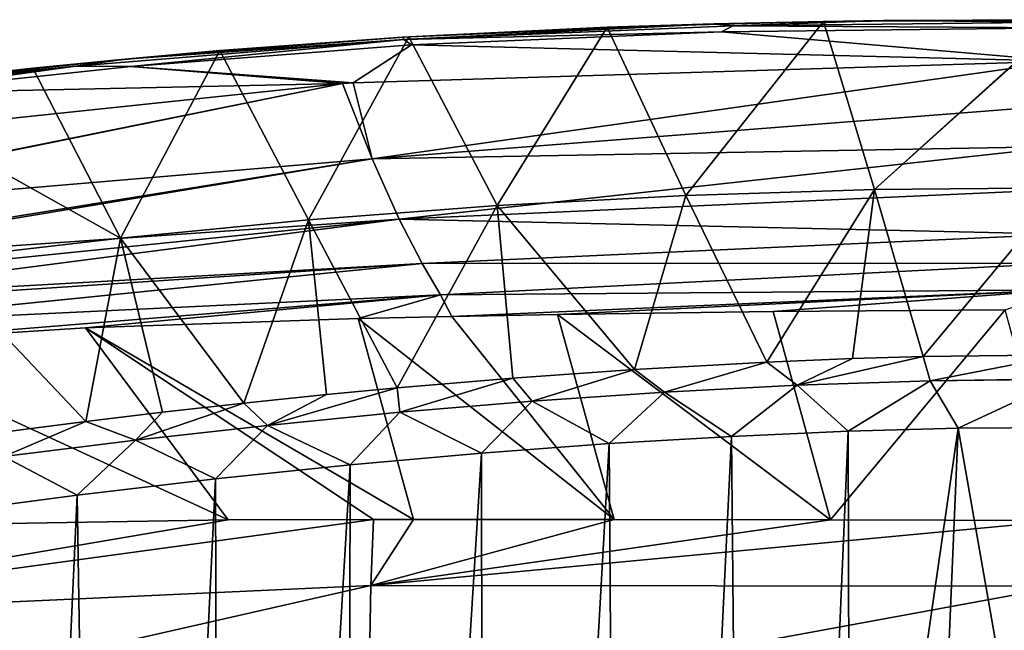
# Model space of a CAD drawing. Units: millimetres. Extents: x -750 to 750, y -750 to 10.
# Drawn here: x -255 to -14, y -150 to 0 of the extents above; entities that cross this region are included whole.
import ezdxf

# ---------------------------------------------------------------- set-up
doc = ezdxf.new("R2010")
doc.units = ezdxf.units.MM
doc.header["$LTSCALE"] = 65.185185
for name, color, linetype in [('14', 7, 'CONTINUOUS'), ('19', 7, 'CONTINUOUS'), ('2', 7, 'CONTINUOUS'), ('20', 7, 'CONTINUOUS'), ('26', 7, 'CONTINUOUS'), ('31', 7, 'CONTINUOUS'), ('32', 7, 'CONTINUOUS'), ('4', 7, 'CONTINUOUS'), ('5', 7, 'CONTINUOUS')]:
    doc.layers.add(name, color=color, linetype=linetype)

msp = doc.modelspace()

# ---------------------------------------------------------------- linework, layer by layer
at = {"layer": '14', "linetype": 'Continuous'}
for points in [[(0, -10.13, 610), (0, -2, 610), (-83.46, -2.97, 610), (0, -10.13, 610)], [(-159.36, -6.14, 610), (0, -10.13, 610), (-83.46, -2.97, 610), (-159.36, -6.14, 610)], [(-228.07, -11.49, 610), (-173.6, -15.5, 610), (-159.36, -6.14, 610), (-228.07, -11.49, 610)], [(-173.6, -15.5, 610), (0, -10.13, 610), (-159.36, -6.14, 610), (-173.6, -15.5, 610)], [(-290.01, -18.13, 610), (-176.22, -15.68, 610), (-228.07, -11.49, 610), (-290.01, -18.13, 610)], [(-176.22, -15.68, 610), (-173.6, -15.5, 610), (-228.07, -11.49, 610), (-176.22, -15.68, 610)], [(-351.65, -34.14, 610), (-176.22, -15.68, 610), (-290.01, -18.13, 610), (-351.65, -34.14, 610)]]:
    msp.add_3dface(points, dxfattribs=at)
at = {"layer": '19', "linetype": 'Continuous'}
for points in [[(0, -10.13, 610), (-173.6, -15.5, 610), (-168.91, -34.1, 604), (0, -10.13, 610)], [(0, -10.13, 610), (-168.91, -34.1, 604), (-0.01, -20.96, 608.29), (0, -10.13, 610)], [(-351.65, -34.14, 610), (-337.69, -48.26, 604.38), (-176.22, -15.68, 610), (-351.65, -34.14, 610)], [(-337.69, -48.26, 604.38), (-337.58, -48.37, 604.28), (-176.22, -15.68, 610), (-337.69, -48.26, 604.38)], [(-176.22, -15.68, 610), (-337.58, -48.37, 604.28), (-168.91, -34.1, 604), (-176.22, -15.68, 610)], [(-173.6, -15.5, 610), (-176.22, -15.68, 610), (-168.91, -34.1, 604), (-173.6, -15.5, 610)], [(-0.01, -20.96, 608.29), (-168.91, -34.1, 604), (-0.01, -31.05, 603.07), (-0.01, -20.96, 608.29)], [(-168.91, -34.1, 604), (-162.35, -48.89, 587.16), (-0.01, -31.05, 603.07), (-168.91, -34.1, 604)], [(-0.01, -31.05, 603.07), (-162.35, -48.89, 587.16), (0, -41.61, 592.7), (-0.01, -31.05, 603.07)], [(-337.58, -48.37, 604.28), (-325.61, -59.45, 589.06), (-168.91, -34.1, 604), (-337.58, -48.37, 604.28)], [(-325.61, -59.45, 589.06), (-324.89, -60.06, 587.83), (-168.91, -34.1, 604), (-325.61, -59.45, 589.06)], [(-324.89, -60.06, 587.83), (-162.35, -48.89, 587.16), (-168.91, -34.1, 604), (-324.89, -60.06, 587.83)], [(0, -41.61, 592.7), (-162.35, -48.89, 587.16), (0, -52.59, 574.38), (0, -41.61, 592.7)], [(-324.89, -60.06, 587.83), (-319.06, -64.78, 576.42), (-162.35, -48.89, 587.16), (-324.89, -60.06, 587.83)], [(-319.06, -64.78, 576.42), (-313.97, -68.57, 564.34), (-162.35, -48.89, 587.16), (-319.06, -64.78, 576.42)], [(-313.97, -68.57, 564.34), (-156.75, -59.77, 563.24), (-162.35, -48.89, 587.16), (-313.97, -68.57, 564.34)], [(-162.35, -48.89, 587.16), (-156.75, -59.77, 563.24), (0, -52.59, 574.38), (-162.35, -48.89, 587.16)], [(0, -52.59, 574.38), (-156.75, -59.77, 563.24), (0.01, -59.63, 556.63), (0, -52.59, 574.38)], [(-313.97, -68.57, 564.34), (-312.02, -69.94, 559.15), (-156.75, -59.77, 563.24), (-313.97, -68.57, 564.34)], [(-312.02, -69.94, 559.15), (-304.97, -74.66, 537.39), (-156.75, -59.77, 563.24), (-312.02, -69.94, 559.15)], [(-304.97, -74.66, 537.39), (-304.86, -74.72, 537.02), (-156.75, -59.77, 563.24), (-304.97, -74.66, 537.39)], [(-304.86, -74.72, 537.02), (-152.24, -67.45, 536.27), (-156.75, -59.77, 563.24), (-304.86, -74.72, 537.02)], [(-156.75, -59.77, 563.24), (-152.24, -67.45, 536.27), (0.01, -59.63, 556.63), (-156.75, -59.77, 563.24)], [(0.01, -59.63, 556.63), (-152.24, -67.45, 536.27), (0.01, -66.19, 533.53), (0.01, -59.63, 556.63)], [(-304.86, -74.72, 537.02), (-298.08, -79.26, 510), (-152.24, -67.45, 536.27), (-304.86, -74.72, 537.02)], [(-152.24, -67.45, 536.27), (-298.08, -79.26, 510), (-239.16, -75.55, 510), (-152.24, -67.45, 536.27)], [(-172.39, -73.26, 510), (-152.24, -67.45, 536.27), (-239.16, -75.55, 510), (-172.39, -73.26, 510)], [(-149.45, -72.75, 510), (-152.24, -67.45, 536.27), (-172.39, -73.26, 510), (-149.45, -72.75, 510)], [(-152.24, -67.45, 536.27), (-149.45, -72.75, 510), (0.01, -66.19, 533.53), (-152.24, -67.45, 536.27)], [(-149.45, -72.75, 510), (-123.54, -72.26, 510), (0.01, -66.19, 533.53), (-149.45, -72.75, 510)], [(-123.54, -72.26, 510), (-70.79, -71.51, 510), (0.01, -66.19, 533.53), (-123.54, -72.26, 510)], [(-70.79, -71.51, 510), (-14.02, -71.13, 510), (0.01, -66.19, 533.53), (-70.79, -71.51, 510)]]:
    msp.add_3dface(points, dxfattribs=at)
at = {"layer": '2', "linetype": 'Continuous'}
for points in [[(0, 0, 607), (-45.98, -41.65, 310.45), (-58.45, -0.45, 607), (0, 0, 607)], [(0.13, 0, 607), (-45.98, -41.65, 310.45), (0, 0, 607), (0.13, 0, 607)], [(-111.46, -1.83, 607), (-138.39, -45.51, 310.45), (-159.99, -4.17, 607), (-111.46, -1.83, 607)], [(-92.19, -43.07, 310.45), (-138.39, -45.51, 310.45), (-111.46, -1.83, 607), (-92.19, -43.07, 310.45)], [(-58.45, -0.45, 607), (-92.19, -43.07, 310.45), (-111.46, -1.83, 607), (-58.45, -0.45, 607)], [(-45.98, -41.65, 310.45), (-92.19, -43.07, 310.45), (-58.45, -0.45, 607), (-45.98, -41.65, 310.45)], [(0.26, -41.19, 310.45), (-45.98, -41.65, 310.45), (0.26, 0, 607), (0.26, -41.19, 310.45)], [(0.26, 0, 607), (-45.98, -41.65, 310.45), (0.13, 0, 607), (0.26, 0, 607)], [(-159.99, -4.17, 607), (-184.53, -49.01, 310.45), (-206.23, -7.53, 607), (-159.99, -4.17, 607)], [(-138.39, -45.51, 310.45), (-184.53, -49.01, 310.45), (-159.99, -4.17, 607), (-138.39, -45.51, 310.45)], [(-206.23, -7.53, 607), (-230.6, -53.52, 310.45), (-252.06, -11.9, 607), (-206.23, -7.53, 607)], [(-184.53, -49.01, 310.45), (-230.6, -53.52, 310.45), (-206.23, -7.53, 607), (-184.53, -49.01, 310.45)], [(-252.06, -11.9, 607), (-230.6, -53.52, 310.45), (-296, -16.84, 607), (-252.06, -11.9, 607)], [(-230.6, -53.52, 310.45), (-276.61, -58.86, 310.45), (-296, -16.84, 607), (-230.6, -53.52, 310.45)], [(-138.39, -45.51, 310.45), (-92.19, -43.07, 310.45), (-104.76, -85.73, 15.44), (-138.39, -45.51, 310.45)], [(-104.76, -85.73, 15.44), (-92.19, -43.07, 310.45), (-72.33, -83.92, 15.47), (-104.76, -85.73, 15.44)], [(-92.19, -43.07, 310.45), (-45.98, -41.65, 310.45), (-72.33, -83.92, 15.47), (-92.19, -43.07, 310.45)], [(-72.33, -83.92, 15.47), (-45.98, -41.65, 310.45), (-51.38, -83.07, 15.49), (-72.33, -83.92, 15.47)], [(-51.38, -83.07, 15.49), (-45.98, -41.65, 310.45), (-34.09, -82.56, 15.5), (-51.38, -83.07, 15.49)], [(-45.98, -41.65, 310.45), (0.26, -41.19, 310.45), (-34.09, -82.56, 15.5), (-45.98, -41.65, 310.45)], [(0.26, -41.19, 310.45), (0.26, -82.15, 15.51), (-34.09, -82.56, 15.5), (0.26, -41.19, 310.45)], [(-184.53, -49.01, 310.45), (-138.39, -45.51, 310.45), (-162.8, -90.24, 15.39), (-184.53, -49.01, 310.45)], [(-162.8, -90.24, 15.39), (-138.39, -45.51, 310.45), (-134.49, -87.85, 15.41), (-162.8, -90.24, 15.39)], [(-134.49, -87.85, 15.41), (-138.39, -45.51, 310.45), (-104.76, -85.73, 15.44), (-134.49, -87.85, 15.41)], [(-230.6, -53.52, 310.45), (-184.53, -49.01, 310.45), (-200.33, -93.97, 15.36), (-230.6, -53.52, 310.45)], [(-200.33, -93.97, 15.36), (-184.53, -49.01, 310.45), (-180.1, -91.89, 15.38), (-200.33, -93.97, 15.36)], [(-180.1, -91.89, 15.38), (-184.53, -49.01, 310.45), (-162.8, -90.24, 15.39), (-180.1, -91.89, 15.38)], [(-276.61, -58.86, 310.45), (-230.6, -53.52, 310.45), (-239.06, -98.45, 15.33), (-276.61, -58.86, 310.45)], [(-239.06, -98.45, 15.33), (-230.6, -53.52, 310.45), (-220.25, -96.2, 15.35), (-239.06, -98.45, 15.33)], [(-220.25, -96.2, 15.35), (-230.6, -53.52, 310.45), (-200.33, -93.97, 15.36), (-220.25, -96.2, 15.35)], [(-270.3, -102.5, 15.31), (-276.61, -58.86, 310.45), (-239.06, -98.45, 15.33), (-270.3, -102.5, 15.31)]]:
    msp.add_3dface(points, dxfattribs=at)
at = {"layer": '20', "linetype": 'Continuous'}
for points in [[(-123.54, -72.26, 510), (-149.45, -72.75, 510), (-109.68, -122.47, 230.44), (-123.54, -72.26, 510)], [(-70.79, -71.51, 510), (-123.54, -72.26, 510), (-56.74, -122.6, 229.27), (-70.79, -71.51, 510)], [(-56.74, -122.6, 229.27), (-123.54, -72.26, 510), (-109.68, -122.47, 230.44), (-56.74, -122.6, 229.27)], [(-14.02, -71.13, 510), (-70.79, -71.51, 510), (-56.74, -122.6, 229.27), (-14.02, -71.13, 510)], [(0.01, -122.7, 228.72), (-14.02, -71.13, 510), (-56.74, -122.6, 229.27), (0.01, -122.7, 228.72)], [(-172.39, -73.26, 510), (-239.16, -75.55, 510), (-158.82, -122.48, 231.79), (-172.39, -73.26, 510)], [(-149.45, -72.75, 510), (-172.39, -73.26, 510), (-109.68, -122.47, 230.44), (-149.45, -72.75, 510)], [(-109.68, -122.47, 230.44), (-172.39, -73.26, 510), (-158.82, -122.48, 231.79), (-109.68, -122.47, 230.44)], [(-239.16, -75.55, 510), (-298.08, -79.26, 510), (-204.23, -122.58, 233.32), (-239.16, -75.55, 510)], [(-158.82, -122.48, 231.79), (-239.16, -75.55, 510), (-168.63, -122.49, 232.1), (-158.82, -122.48, 231.79)], [(-168.63, -122.49, 232.1), (-239.16, -75.55, 510), (-204.23, -122.58, 233.32), (-168.63, -122.49, 232.1)], [(-204.23, -122.58, 233.32), (-298.08, -79.26, 510), (-258.42, -123.47, 235.14), (-204.23, -122.58, 233.32)]]:
    msp.add_3dface(points, dxfattribs=at)
at = {"layer": '26', "linetype": 'Continuous'}
for points in [[(-168.63, -122.49, 232.1), (-204.23, -122.58, 233.32), (-346.37, -146.76, 198.73), (-168.63, -122.49, 232.1)], [(-168.63, -122.49, 232.1), (-346.37, -146.76, 198.73), (-169.31, -138.67, 194.28), (-168.63, -122.49, 232.1)], [(-204.23, -122.58, 233.32), (-258.42, -123.47, 235.14), (-346.37, -146.76, 198.73), (-204.23, -122.58, 233.32)], [(-56.74, -122.6, 229.27), (-109.68, -122.47, 230.44), (-169.31, -138.67, 194.28), (-56.74, -122.6, 229.27)], [(-109.68, -122.47, 230.44), (-158.82, -122.48, 231.79), (-169.31, -138.67, 194.28), (-109.68, -122.47, 230.44)], [(-158.82, -122.48, 231.79), (-168.63, -122.49, 232.1), (-169.31, -138.67, 194.28), (-158.82, -122.48, 231.79)], [(0.01, -122.7, 228.72), (-56.74, -122.6, 229.27), (-169.31, -138.67, 194.28), (0.01, -122.7, 228.72)], [(0.01, -122.7, 228.72), (-169.31, -138.67, 194.28), (0, -138.79, 191.56), (0.01, -122.7, 228.72)], [(-346.37, -146.76, 198.73), (-342.79, -178.12, 171.72), (-169.31, -138.67, 194.28), (-346.37, -146.76, 198.73)], [(-342.79, -178.12, 171.72), (-169.84, -170.01, 167.63), (-169.31, -138.67, 194.28), (-342.79, -178.12, 171.72)], [(-169.31, -138.67, 194.28), (-169.84, -170.01, 167.63), (0, -138.79, 191.56), (-169.31, -138.67, 194.28)], [(0, -138.79, 191.56), (-169.84, -170.01, 167.63), (0, -169.57, 165.22), (0, -138.79, 191.56)]]:
    msp.add_3dface(points, dxfattribs=at)
at = {"layer": '31', "linetype": 'Continuous'}
for points in [[(-161.54, -4.27, 608), (-161.18, -4.83, 609.41), (-85.31, -1.01, 608), (-161.54, -4.27, 608)], [(-161.18, -4.83, 609.41), (-80.64, -1.48, 609.41), (-85.31, -1.01, 608), (-161.18, -4.83, 609.41)], [(-161.18, -4.83, 609.41), (-83.46, -2.97, 610), (-80.64, -1.48, 609.41), (-161.18, -4.83, 609.41)], [(-85.31, -1.01, 608), (-80.64, -1.48, 609.41), (-43.8, -0.24, 608), (-85.31, -1.01, 608)], [(-83.46, -2.97, 610), (0, -2, 610), (-80.64, -1.48, 609.41), (-83.46, -2.97, 610)], [(-80.64, -1.48, 609.41), (0, -0.59, 609.41), (-43.8, -0.24, 608), (-80.64, -1.48, 609.41)], [(-80.64, -1.48, 609.41), (0, -2, 610), (0, -0.59, 609.41), (-80.64, -1.48, 609.41)], [(0, -0.59, 609.41), (0, 0, 608), (-43.8, -0.24, 608), (0, -0.59, 609.41)], [(-229.52, -9.64, 608), (-161.18, -4.83, 609.41), (-161.54, -4.27, 608), (-229.52, -9.64, 608)], [(-159.36, -6.14, 610), (-83.46, -2.97, 610), (-161.18, -4.83, 609.41), (-159.36, -6.14, 610)], [(-241.58, -11.41, 609.41), (-228.07, -11.49, 610), (-161.18, -4.83, 609.41), (-241.58, -11.41, 609.41)], [(-241.58, -11.41, 609.41), (-161.18, -4.83, 609.41), (-229.52, -9.64, 608), (-241.58, -11.41, 609.41)], [(-228.07, -11.49, 610), (-159.36, -6.14, 610), (-161.18, -4.83, 609.41), (-228.07, -11.49, 610)], [(-290.16, -16.15, 608), (-241.58, -11.41, 609.41), (-229.52, -9.64, 608), (-290.16, -16.15, 608)], [(-321.74, -20.58, 609.41), (-290.01, -18.13, 610), (-241.58, -11.41, 609.41), (-321.74, -20.58, 609.41)], [(-321.74, -20.58, 609.41), (-241.58, -11.41, 609.41), (-290.16, -16.15, 608), (-321.74, -20.58, 609.41)], [(-290.01, -18.13, 610), (-228.07, -11.49, 610), (-241.58, -11.41, 609.41), (-290.01, -18.13, 610)]]:
    msp.add_3dface(points, dxfattribs=at)
at = {"layer": '32', "linetype": 'Continuous'}
for points in [[(0, 0, 607), (-58.45, -0.45, 607), (0, 0, 608), (0, 0, 607)], [(-159.99, -4.17, 607), (-161.54, -4.27, 608), (-85.31, -1.01, 608), (-159.99, -4.17, 607)], [(-111.46, -1.83, 607), (-159.99, -4.17, 607), (-85.31, -1.01, 608), (-111.46, -1.83, 607)], [(-58.45, -0.45, 607), (-111.46, -1.83, 607), (-85.31, -1.01, 608), (-58.45, -0.45, 607)], [(-58.45, -0.45, 607), (-85.31, -1.01, 608), (-43.8, -0.24, 608), (-58.45, -0.45, 607)], [(0, 0, 608), (-58.45, -0.45, 607), (-43.8, -0.24, 608), (0, 0, 608)], [(-206.23, -7.53, 607), (-229.52, -9.64, 608), (-161.54, -4.27, 608), (-206.23, -7.53, 607)], [(-159.99, -4.17, 607), (-206.23, -7.53, 607), (-161.54, -4.27, 608), (-159.99, -4.17, 607)], [(-252.06, -11.9, 607), (-290.16, -16.15, 608), (-229.52, -9.64, 608), (-252.06, -11.9, 607)], [(-206.23, -7.53, 607), (-252.06, -11.9, 607), (-229.52, -9.64, 608), (-206.23, -7.53, 607)], [(-252.06, -11.9, 607), (-296, -16.84, 607), (-290.16, -16.15, 608), (-252.06, -11.9, 607)]]:
    msp.add_3dface(points, dxfattribs=at)
at = {"layer": '4', "linetype": 'Continuous'}
for points in [[(-104.76, -85.73, 15.44), (-72.33, -83.92, 15.47), (-97.39, -91.28, 4.4), (-104.76, -85.73, 15.44)], [(-72.33, -83.92, 15.47), (-64.9, -89.59, 4.41), (-97.39, -91.28, 4.4), (-72.33, -83.92, 15.47)], [(-72.33, -83.92, 15.47), (-51.38, -83.07, 15.49), (-64.9, -89.59, 4.41), (-72.33, -83.92, 15.47)], [(-51.38, -83.07, 15.49), (-34.09, -82.56, 15.5), (-64.9, -89.59, 4.41), (-51.38, -83.07, 15.49)], [(-34.09, -82.56, 15.5), (-32.36, -88.51, 4.42), (-64.9, -89.59, 4.41), (-34.09, -82.56, 15.5)], [(-34.09, -82.56, 15.5), (0.26, -82.15, 15.51), (-32.36, -88.51, 4.42), (-34.09, -82.56, 15.5)], [(0.26, -82.15, 15.51), (0.26, -87.99, 4.54), (-32.36, -88.51, 4.42), (0.26, -82.15, 15.51)], [(-134.49, -87.85, 15.41), (-104.76, -85.73, 15.44), (-129.82, -93.5, 4.39), (-134.49, -87.85, 15.41)], [(-104.76, -85.73, 15.44), (-97.39, -91.28, 4.4), (-129.82, -93.5, 4.39), (-104.76, -85.73, 15.44)], [(-162.8, -90.24, 15.39), (-134.49, -87.85, 15.41), (-162.2, -96.22, 4.38), (-162.8, -90.24, 15.39)], [(-134.49, -87.85, 15.41), (-129.82, -93.5, 4.39), (-162.2, -96.22, 4.38), (-134.49, -87.85, 15.41)], [(-32.36, -88.51, 4.42), (-52.45, -100.86), (-64.9, -89.59, 4.41), (-32.36, -88.51, 4.42)], [(-25.48, -100.13), (-52.45, -100.86), (-32.36, -88.51, 4.42), (-25.48, -100.13)], [(0.26, -87.99, 4.54), (0.26, -88.12, 4.43), (-32.36, -88.51, 4.42), (0.26, -87.99, 4.54)], [(0.26, -88.12, 4.43), (-25.48, -100.13), (-32.36, -88.51, 4.42), (0.26, -88.12, 4.43)], [(0.26, -88.12, 4.43), (0.26, -99.9), (-25.48, -100.13), (0.26, -88.12, 4.43)], [(-180.1, -91.89, 15.38), (-162.8, -90.24, 15.39), (-194.55, -99.41, 4.37), (-180.1, -91.89, 15.38)], [(-162.8, -90.24, 15.39), (-162.2, -96.22, 4.38), (-194.55, -99.41, 4.37), (-162.8, -90.24, 15.39)], [(-97.39, -91.28, 4.4), (-110.97, -103.9), (-129.82, -93.5, 4.39), (-97.39, -91.28, 4.4)], [(-80.97, -102.11), (-110.97, -103.9), (-97.39, -91.28, 4.4), (-80.97, -102.11)], [(-64.9, -89.59, 4.41), (-80.97, -102.11), (-97.39, -91.28, 4.4), (-64.9, -89.59, 4.41)], [(-52.45, -100.86), (-80.97, -102.11), (-64.9, -89.59, 4.41), (-52.45, -100.86)], [(-220.25, -96.2, 15.35), (-200.33, -93.97, 15.36), (-226.87, -103.03, 4.37), (-220.25, -96.2, 15.35)], [(-200.33, -93.97, 15.36), (-194.55, -99.41, 4.37), (-226.87, -103.03, 4.37), (-200.33, -93.97, 15.36)], [(-200.33, -93.97, 15.36), (-180.1, -91.89, 15.38), (-194.55, -99.41, 4.37), (-200.33, -93.97, 15.36)], [(-129.82, -93.5, 4.39), (-142.15, -106.24), (-162.2, -96.22, 4.38), (-129.82, -93.5, 4.39)], [(-110.97, -103.9), (-142.15, -106.24), (-129.82, -93.5, 4.39), (-110.97, -103.9)], [(-239.06, -98.45, 15.33), (-220.25, -96.2, 15.35), (-226.87, -103.03, 4.37), (-239.06, -98.45, 15.33)], [(-162.2, -96.22, 4.38), (-174.3, -109.12), (-194.55, -99.41, 4.37), (-162.2, -96.22, 4.38)], [(-142.15, -106.24), (-174.3, -109.12), (-162.2, -96.22, 4.38), (-142.15, -106.24)], [(-270.3, -102.5, 15.31), (-239.06, -98.45, 15.33), (-259.15, -107.08, 4.36), (-270.3, -102.5, 15.31)], [(-239.06, -98.45, 15.33), (-226.87, -103.03, 4.37), (-259.15, -107.08, 4.36), (-239.06, -98.45, 15.33)], [(-194.55, -99.41, 4.37), (-207.32, -112.55), (-226.87, -103.03, 4.37), (-194.55, -99.41, 4.37)], [(-174.3, -109.12), (-207.32, -112.55), (-194.55, -99.41, 4.37), (-174.3, -109.12)], [(-226.87, -103.03, 4.37), (-241.17, -116.54), (-259.15, -107.08, 4.36), (-226.87, -103.03, 4.37)], [(-207.32, -112.55), (-241.17, -116.54), (-226.87, -103.03, 4.37), (-207.32, -112.55)], [(-241.17, -116.54), (-275.84, -121.11), (-259.15, -107.08, 4.36), (-241.17, -116.54)]]:
    msp.add_3dface(points, dxfattribs=at)
at = {"layer": '5', "linetype": 'Continuous'}
for points in [[(-80.97, -102.11), (-52.45, -100.86), (-75.81, -648.24), (-80.97, -102.11)], [(-75.81, -648.24), (-52.45, -100.86), (-51.95, -283.14), (-75.81, -648.24)], [(-52.45, -100.86), (-25.48, -100.13), (-51.95, -283.14), (-52.45, -100.86)], [(-51.95, -283.14), (-25.48, -100.13), (-32.11, -255.83), (-51.95, -283.14)], [(-32.11, -255.83), (-25.48, -100.13), (0, -245.39), (-32.11, -255.83)], [(-25.48, -100.13), (0.26, -99.9), (0, -245.39), (-25.48, -100.13)], [(-110.97, -103.9), (-80.97, -102.11), (-107.21, -646.79), (-110.97, -103.9)], [(-107.21, -646.79), (-80.97, -102.11), (-75.81, -648.24), (-107.21, -646.79)], [(-142.15, -106.24), (-110.97, -103.9), (-141.43, -645.05), (-142.15, -106.24)], [(-141.43, -645.05), (-110.97, -103.9), (-107.21, -646.79), (-141.43, -645.05)], [(-174.3, -109.12), (-142.15, -106.24), (-175.47, -643.06), (-174.3, -109.12)], [(-175.47, -643.06), (-142.15, -106.24), (-141.43, -645.05), (-175.47, -643.06)], [(-207.32, -112.55), (-174.3, -109.12), (-205.76, -640.96), (-207.32, -112.55)], [(-205.76, -640.96), (-174.3, -109.12), (-175.47, -643.06), (-205.76, -640.96)], [(-241.17, -116.54), (-207.32, -112.55), (-232.79, -638.71), (-241.17, -116.54)], [(-232.79, -638.71), (-207.32, -112.55), (-205.76, -640.96), (-232.79, -638.71)], [(-275.84, -121.11), (-241.17, -116.54), (-264.94, -635.48), (-275.84, -121.11)], [(-264.94, -635.48), (-241.17, -116.54), (-232.79, -638.71), (-264.94, -635.48)]]:
    msp.add_3dface(points, dxfattribs=at)

doc.saveas('drawing.dxf')
